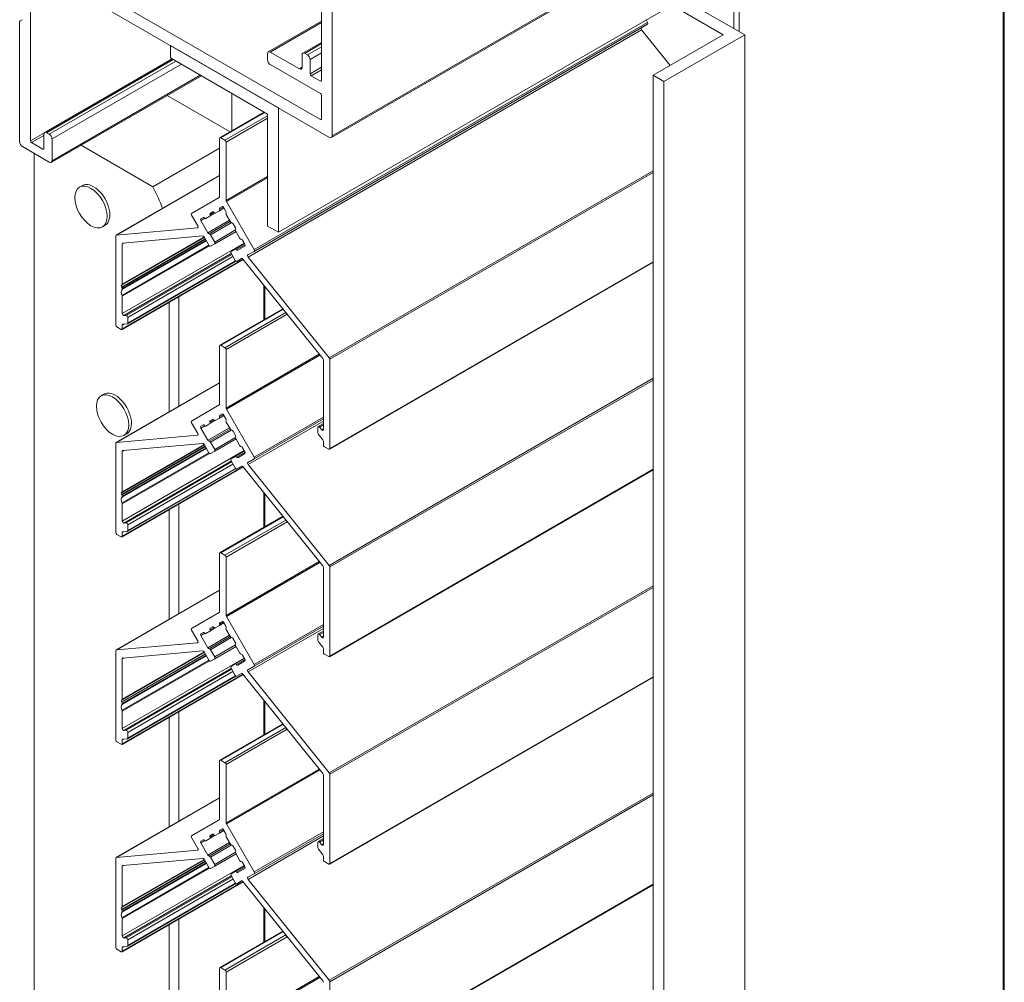
# Model space of a CAD drawing. Units: millimetres. Extents: x 1328 to 2375, y -348 to 538.
# Drawn here: x 2246 to 2375, y 314 to 440 of the extents above; entities that cross this region are included whole.
import ezdxf

# ---------------------------------------------------------------- set-up
doc = ezdxf.new("R2010")
doc.units = ezdxf.units.MM
doc.header["$LTSCALE"] = 1.5
doc.layers.add('sichtbar (schmall)', color=250, linetype='Continuous', lineweight=13)

msp = doc.modelspace()

# ---------------------------------------------------------------- linework, layer by layer
at = {"layer": 'sichtbar (schmall)', "color": 5, "extrusion": (-1.11022e-16, 0.816497, 0.57735)}
for p, q in [((2374.61, 515.89), (2374.61, 139.52)), ((2374.76, 516.38), (2374.76, 139.44)), ((2285.15, 464.48), (2285.15, 432.31)), ((2286.57, 425.05), (2286.57, 465.05)), ((2286.46, 424.82), (2339.61, 455.5)), ((2286.57, 425.05), (2339.96, 455.87)), ((2339.26, 455.3), (2339.26, 439.14)), ((2339.96, 455.87), (2339.96, 438.73)), ((2246.97, 424.39), (2246.97, 445.29)), ((2250.15, 445.66), (2286.21, 424.84)), ((2285.01, 427.17), (2255.6, 444.15)), ((2332.54, 443.01), (2279.5, 412.39)), ((2331.12, 442.2), (2337.88, 438.3)), ((2340.71, 438.3), (2332.54, 443.01)), ((2245.55, 440.03), (2245.55, 424.23)), ((2245.87, 440.27), (2245.6, 440.12)), ((2327.94, 439.92), (2276.31, 410.11)), ((2327.94, 439.69), (2276.31, 409.88)), ((2278.18, 436.05), (2285.15, 440.08)), ((2278.43, 436.03), (2285.15, 439.91)), ((2327.13, 439.22), (2327.94, 439.69)), ((2327.94, 439.92), (2327.75, 440.25)), ((2327.16, 438.95), (2275.53, 409.14)), ((2330.91, 434.28), (2327.16, 438.95)), ((2337.88, 438.3), (2328.68, 432.99)), ((2330.1, 432.18), (2340.71, 438.3)), ((2340.71, 159.1), (2340.71, 438.3)), ((2279.5, 428.72), (2265.35, 436.88)), ((2265.35, 436.88), (2265.35, 435.25)), ((2282.71, 435.89), (2285.15, 437.3)), ((2282.96, 435.86), (2285.15, 437.13)), ((2283.31, 435.66), (2285.15, 436.72)), ((2278.08, 435.82), (2278.08, 435.01)), ((2282.25, 433.82), (2278.43, 436.03)), ((2282.61, 435.66), (2282.61, 434.03)), ((2283.31, 435.66), (2282.96, 435.86)), ((2283.67, 435.05), (2285.15, 435.91)), ((2248.84, 425.48), (2265.56, 435.13)), ((2249.09, 425.45), (2265.71, 435.05)), ((2249.44, 425.25), (2266.06, 434.84)), ((2249.8, 424.64), (2266.77, 434.44)), ((2265.35, 435.25), (2278.08, 427.9)), ((2278.43, 434.39), (2285.01, 430.6)), ((2283.67, 433.17), (2283.67, 435.05)), ((2249.69, 421.55), (2269.39, 432.92)), ((2249.8, 421.78), (2269.24, 433.01)), ((2282.25, 433.82), (2282.61, 434.03)), ((2283.67, 433.17), (2285.15, 434.03)), ((2283.81, 432.92), (2285.15, 433.7)), ((2285.01, 432.23), (2283.81, 432.92)), ((2328.68, 153.79), (2328.68, 432.99)), ((2328.68, 432.99), (2330.1, 432.18)), ((2285.01, 432.23), (2285.15, 432.31)), ((2330.1, 152.97), (2330.1, 432.18)), ((2264.91, 430.34), (2273.18, 425.57)), ((2273.38, 430.62), (2273.38, 425.68)), ((2285.15, 430.35), (2285.15, 427.25)), ((2277.65, 428.15), (2271.83, 424.79)), ((2277.71, 428.12), (2271.93, 424.78)), ((2278.08, 427.67), (2272.49, 424.45)), ((2277.59, 428.19), (2277.59, 428.11)), ((2278.08, 427.9), (2278.08, 413.21)), ((2279.5, 412.39), (2279.5, 428.72)), ((2272.64, 424.2), (2278.08, 427.35)), ((2285.01, 427.17), (2285.15, 427.25)), ((2246.97, 424.39), (2248.81, 425.45)), ((2247.11, 424.15), (2248.74, 425.09)), ((2248.74, 425.25), (2248.74, 423.37)), ((2249.44, 425.25), (2249.09, 425.45)), ((2248.59, 423.29), (2247.11, 424.15)), ((2249.8, 421.78), (2249.8, 424.64)), ((2263.03, 418.36), (2253.6, 423.81)), ((2271.79, 424.69), (2271.79, 417.04)), ((2272.49, 424.45), (2271.93, 424.78)), ((2272.64, 416.55), (2272.64, 424.2)), ((2245.91, 423.62), (2249.44, 421.58)), ((2247.47, 422.71), (2247.47, 234.7)), ((2248.59, 423.29), (2248.74, 423.37)), ((2271.79, 423.42), (2263.03, 418.36)), ((2328.68, 420.44), (2286.18, 395.9)), ((2328.68, 420.22), (2286.25, 395.72)), ((2271.79, 419.85), (2258.22, 412.02)), ((2271.79, 419.84), (2258.25, 412.02)), ((2278.08, 419.69), (2272.64, 416.55)), ((2278.08, 419.53), (2272.68, 416.41)), ((2253.76, 418.5), (2253.41, 418.3)), ((2271.75, 416.95), (2268.11, 414.85)), ((2276.31, 410.11), (2272.68, 416.41)), ((2271.21, 414.91), (2270.51, 414.5)), ((2271.04, 414.98), (2270.53, 414.69)), ((2270.56, 414.87), (2270.87, 415.05)), ((2271.21, 414.91), (2271.76, 415.22)), ((2272.36, 415.57), (2271.76, 415.22)), ((2272.28, 415.7), (2271.78, 415.41)), ((2271.81, 415.59), (2272.11, 415.77)), ((2272.31, 415.66), (2272.62, 415.13)), ((2268.11, 414.62), (2268.92, 413.22)), ((2269.31, 414.16), (2269.62, 414.33)), ((2269.83, 414.22), (2269.31, 413.92)), ((2270.24, 412.31), (2269.31, 413.92)), ((2269.96, 414.18), (2270.51, 414.5)), ((2273.09, 413.96), (2270.24, 412.31)), ((2273.19, 413.79), (2270.42, 412.19)), ((2273.32, 413.64), (2270.59, 412.06)), ((2272.66, 414.7), (2273.21, 413.75)), ((2273.56, 413.5), (2273.87, 412.96)), ((2256.76, 413.31), (2256.41, 413.1)), ((2268.89, 412.98), (2258.25, 412.02)), ((2268.94, 413.01), (2268.89, 412.98)), ((2273.87, 412.69), (2271.14, 411.11)), ((2273.94, 412.5), (2271.14, 410.88)), ((2273.91, 412.54), (2274.46, 411.59)), ((2278.08, 413.21), (2279.5, 412.39)), ((2258.18, 411.92), (2258.18, 400.22)), ((2269.9, 411.53), (2258.94, 405.2)), ((2269.92, 411.48), (2258.97, 405.16)), ((2269.79, 411.72), (2258.98, 405.48)), ((2270.06, 411.25), (2258.99, 404.86)), ((2269.76, 411.77), (2259.02, 405.57)), ((2270.01, 411.34), (2259.02, 405)), ((2270.03, 411.3), (2259.02, 404.94)), ((2259.22, 410.98), (2259.02, 410.87)), ((2275.02, 410.96), (2259.02, 401.72)), ((2259.02, 405.57), (2259.02, 410.87)), ((2259.1, 410.97), (2269.58, 411.91)), ((2269.75, 411.78), (2270.39, 410.68)), ((2271.14, 411.11), (2270.59, 412.06)), ((2270.59, 410.56), (2271.14, 410.88)), ((2275.06, 410.89), (2273.84, 410.19)), ((2274.81, 411.34), (2275.11, 410.81)), ((2270.38, 410.68), (2258.99, 404.11)), ((2270.46, 410.59), (2259.02, 403.99)), ((2273.32, 409.59), (2259.24, 401.46)), ((2273.84, 410.19), (2273.29, 409.87)), ((2273.29, 409.64), (2273.84, 408.68)), ((2275.13, 410.76), (2274.01, 410.11)), ((2275.11, 410.58), (2274.18, 410.04)), ((2275.5, 409.42), (2276.31, 409.88)), ((2274.88, 408.82), (2258.98, 399.64)), ((2274.85, 408.86), (2259.02, 399.73)), ((2273.38, 409.48), (2259.52, 401.48)), ((2273.92, 408.59), (2259.69, 400.38)), ((2273.54, 409.19), (2259.73, 401.22)), ((2273.87, 408.63), (2259.73, 400.47)), ((2274.04, 408.57), (2274.67, 408.94)), ((2274.85, 408.86), (2285.33, 395.82)), ((2286.18, 395.9), (2275.53, 409.14)), ((2328.68, 408.45), (2286.21, 383.92)), ((2328.68, 408.51), (2286.25, 384.01)), ((2258.94, 405.46), (2258.97, 405.47)), ((2258.97, 405.16), (2258.94, 405.2)), ((2259.02, 404.94), (2259.02, 405)), ((2277.59, 405.45), (2277.59, 400.9)), ((2277.74, 405.27), (2277.74, 400.98)), ((2259.02, 401.72), (2259.02, 403.99)), ((2265.15, 388.8), (2265.15, 403.2)), ((2266.42, 403.93), (2266.42, 389.54)), ((2280.09, 402.34), (2271.83, 397.57)), ((2280.13, 402.3), (2271.93, 397.56)), ((2280.49, 401.85), (2272.49, 397.24)), ((2259.52, 401.48), (2259.24, 401.46)), ((2259.73, 400.47), (2259.73, 401.22)), ((2272.64, 396.99), (2280.66, 401.63)), ((2258.32, 399.98), (2258.88, 399.65)), ((2259.22, 400.33), (2259.02, 400.21)), ((2259.02, 399.73), (2259.02, 400.21)), ((2259.1, 400.32), (2259.66, 400.37)), ((2271.79, 397.48), (2271.79, 389.82)), ((2272.49, 397.24), (2271.93, 397.56)), ((2272.64, 389.33), (2272.64, 396.99)), ((2284.87, 396.4), (2272.64, 389.33)), ((2284.96, 396.28), (2272.68, 389.19)), ((2285.4, 395.64), (2285.4, 386.5)), ((2286.25, 384.01), (2286.25, 395.72)), ((2328.68, 393.23), (2286.18, 368.69)), ((2328.68, 393), (2286.25, 368.5)), ((2271.79, 392.64), (2258.22, 384.8)), ((2271.79, 392.63), (2258.25, 384.81)), ((2256.6, 391.15), (2256.24, 390.94)), ((2271.75, 389.73), (2268.11, 387.63)), ((2276.31, 382.9), (2272.68, 389.19)), ((2271.21, 387.69), (2270.51, 387.29)), ((2271.04, 387.77), (2270.53, 387.47)), ((2270.56, 387.66), (2270.87, 387.84)), ((2271.21, 387.69), (2271.76, 388.01)), ((2272.36, 388.36), (2271.76, 388.01)), ((2272.28, 388.48), (2271.78, 388.2)), ((2271.81, 388.38), (2272.11, 388.56)), ((2272.31, 388.44), (2272.62, 387.91)), ((2285.4, 387.63), (2275.53, 381.93)), ((2285.4, 388.15), (2276.31, 382.9)), ((2285.4, 387.92), (2276.31, 382.67)), ((2268.11, 387.4), (2268.92, 386)), ((2269.31, 386.94), (2269.62, 387.12)), ((2269.83, 387.01), (2269.31, 386.71)), ((2270.24, 385.1), (2269.31, 386.71)), ((2269.96, 386.97), (2270.51, 387.29)), ((2273.09, 386.74), (2270.24, 385.1)), ((2273.19, 386.58), (2270.42, 384.97)), ((2273.32, 386.43), (2270.59, 384.85)), ((2272.66, 387.49), (2273.21, 386.54)), ((2284.69, 386.81), (2284.69, 386.06)), ((2285.4, 387.29), (2284.73, 386.9)), ((2285.4, 387.11), (2284.9, 386.83)), ((2285.19, 386.48), (2284.9, 386.83)), ((2285.4, 386.6), (2285.19, 386.48)), ((2268.89, 385.76), (2258.25, 384.81)), ((2259.6, 385.95), (2259.24, 385.75)), ((2268.94, 385.79), (2268.89, 385.76)), ((2273.87, 385.47), (2271.14, 383.9)), ((2273.94, 385.28), (2271.14, 383.66)), ((2273.56, 386.29), (2273.87, 385.75)), ((2273.91, 385.32), (2274.46, 384.37)), ((2284.76, 385.87), (2285.33, 385.17)), ((2258.18, 384.71), (2258.18, 373.01)), ((2269.9, 384.31), (2258.94, 377.99)), ((2269.92, 384.27), (2258.97, 377.94)), ((2269.79, 384.5), (2258.98, 378.26)), ((2270.06, 384.03), (2258.99, 377.65)), ((2269.76, 384.55), (2259.02, 378.35)), ((2270.01, 384.12), (2259.02, 377.78)), ((2270.03, 384.08), (2259.02, 377.73)), ((2259.22, 383.77), (2259.02, 383.65)), ((2275.02, 383.75), (2259.02, 374.51)), ((2259.1, 383.76), (2269.58, 384.69)), ((2269.75, 384.57), (2270.39, 383.46)), ((2271.14, 383.9), (2270.59, 384.85)), ((2274.81, 384.12), (2275.11, 383.59)), ((2285.4, 384.99), (2285.4, 384.5)), ((2285.54, 384.26), (2286.11, 383.93)), ((2270.38, 383.47), (2258.99, 376.89)), ((2259.02, 378.35), (2259.02, 383.65)), ((2270.46, 383.38), (2259.02, 376.78)), ((2270.59, 383.35), (2271.14, 383.66)), ((2273.84, 382.97), (2273.29, 382.65)), ((2275.06, 383.68), (2273.84, 382.97)), ((2275.13, 383.55), (2274.01, 382.9)), ((2275.11, 383.36), (2274.18, 382.82)), ((2275.5, 382.2), (2276.31, 382.67)), ((2274.88, 381.6), (2258.98, 372.42)), ((2274.85, 381.65), (2259.02, 372.52)), ((2273.32, 382.37), (2259.24, 374.25)), ((2273.38, 382.27), (2259.52, 374.27)), ((2273.92, 381.38), (2259.69, 373.16)), ((2273.54, 381.98), (2259.73, 374.01)), ((2273.87, 381.42), (2259.73, 373.25)), ((2273.29, 382.42), (2273.84, 381.47)), ((2274.04, 381.36), (2274.67, 381.72)), ((2274.85, 381.65), (2285.33, 368.61)), ((2286.18, 368.69), (2275.53, 381.93)), ((2328.68, 381.23), (2286.21, 356.71)), ((2328.68, 381.3), (2286.25, 356.8)), ((2258.94, 378.25), (2258.97, 378.26)), ((2258.97, 377.94), (2258.94, 377.99)), ((2259.02, 377.73), (2259.02, 377.78)), ((2277.59, 378.24), (2277.59, 373.69)), ((2277.74, 378.05), (2277.74, 373.77)), ((2259.02, 374.51), (2259.02, 376.78)), ((2265.15, 361.59), (2265.15, 375.99)), ((2266.42, 376.72), (2266.42, 362.33)), ((2280.09, 375.13), (2271.83, 370.36)), ((2280.13, 375.08), (2271.93, 370.35)), ((2259.52, 374.27), (2259.24, 374.25)), ((2259.73, 373.25), (2259.73, 374.01)), ((2280.49, 374.64), (2272.49, 370.02)), ((2272.64, 369.78), (2280.66, 374.41)), ((2258.32, 372.76), (2258.88, 372.43)), ((2259.22, 373.11), (2259.02, 373)), ((2259.02, 372.52), (2259.02, 373)), ((2259.1, 373.1), (2259.66, 373.15)), ((2271.79, 370.27), (2271.79, 362.61)), ((2272.49, 370.02), (2271.93, 370.35)), ((2272.64, 362.12), (2272.64, 369.78)), ((2284.87, 369.18), (2272.64, 362.12)), ((2284.96, 369.07), (2272.68, 361.98)), ((2285.4, 368.43), (2285.4, 359.28)), ((2286.25, 356.8), (2286.25, 368.5)), ((2328.68, 366.01), (2286.18, 341.47)), ((2328.68, 365.79), (2286.25, 341.29)), ((2271.79, 365.42), (2258.22, 357.59)), ((2271.79, 365.42), (2258.25, 357.6)), ((2271.75, 362.52), (2268.11, 360.42)), ((2276.31, 355.69), (2272.68, 361.98)), ((2271.21, 360.48), (2270.51, 360.07)), ((2271.04, 360.55), (2270.53, 360.26)), ((2270.56, 360.45), (2270.87, 360.63)), ((2271.21, 360.48), (2271.76, 360.8)), ((2272.36, 361.14), (2271.76, 360.8)), ((2272.28, 361.27), (2271.78, 360.98)), ((2271.81, 361.17), (2272.11, 361.34)), ((2272.31, 361.23), (2272.62, 360.7)), ((2285.4, 360.93), (2276.31, 355.69)), ((2285.4, 360.7), (2276.31, 355.46)), ((2268.11, 360.19), (2268.92, 358.79)), ((2269.31, 359.73), (2269.62, 359.9)), ((2269.83, 359.79), (2269.31, 359.5)), ((2270.24, 357.88), (2269.31, 359.5)), ((2269.96, 359.76), (2270.51, 360.07)), ((2273.09, 359.53), (2270.24, 357.88)), ((2273.19, 359.36), (2270.42, 357.76)), ((2273.32, 359.21), (2270.59, 357.63)), ((2272.66, 360.28), (2273.21, 359.32)), ((2285.4, 360.41), (2275.53, 354.71)), ((2284.69, 359.6), (2284.69, 358.84)), ((2285.4, 360.07), (2284.73, 359.69)), ((2285.4, 359.9), (2284.9, 359.61)), ((2285.19, 359.26), (2284.9, 359.61)), ((2285.4, 359.39), (2285.19, 359.26)), ((2268.89, 358.55), (2258.25, 357.6)), ((2268.94, 358.58), (2268.89, 358.55)), ((2273.87, 358.26), (2271.14, 356.68)), ((2273.94, 358.07), (2271.14, 356.45)), ((2273.56, 359.07), (2273.87, 358.53)), ((2273.91, 358.11), (2274.46, 357.16)), ((2284.76, 358.66), (2285.33, 357.96)), ((2258.18, 357.5), (2258.18, 345.79)), ((2269.9, 357.1), (2258.94, 350.77)), ((2269.92, 357.05), (2258.97, 350.73)), ((2269.79, 357.29), (2258.98, 351.05)), ((2270.06, 356.82), (2258.99, 350.43)), ((2269.76, 357.34), (2259.02, 351.14)), ((2270.01, 356.91), (2259.02, 350.57)), ((2270.03, 356.87), (2259.02, 350.51)), ((2259.1, 356.54), (2269.58, 357.48)), ((2269.75, 357.35), (2270.39, 356.25)), ((2271.14, 356.68), (2270.59, 357.63)), ((2274.81, 356.91), (2275.11, 356.38)), ((2285.4, 357.77), (2285.4, 357.29)), ((2285.54, 357.04), (2286.11, 356.72)), ((2270.38, 356.25), (2258.99, 349.68)), ((2259.22, 356.55), (2259.02, 356.44)), ((2275.02, 356.53), (2259.02, 347.3)), ((2259.02, 351.14), (2259.02, 356.44)), ((2270.46, 356.16), (2259.02, 349.56)), ((2270.59, 356.13), (2271.14, 356.45)), ((2273.84, 355.76), (2273.29, 355.44)), ((2275.06, 356.47), (2273.84, 355.76)), ((2275.13, 356.33), (2274.01, 355.68)), ((2275.11, 356.15), (2274.18, 355.61)), ((2275.5, 354.99), (2276.31, 355.46)), ((2274.88, 354.39), (2258.98, 345.21)), ((2274.85, 354.44), (2259.02, 345.3)), ((2273.32, 355.16), (2259.24, 347.03)), ((2273.38, 355.06), (2259.52, 347.06)), ((2273.92, 354.16), (2259.69, 345.95)), ((2273.54, 354.77), (2259.73, 346.79)), ((2273.87, 354.2), (2259.73, 346.04)), ((2273.29, 355.21), (2273.84, 354.26)), ((2274.04, 354.14), (2274.67, 354.51)), ((2274.85, 354.44), (2285.33, 341.4)), ((2286.18, 341.47), (2275.53, 354.71)), ((2328.68, 354.02), (2286.21, 329.49)), ((2328.68, 354.09), (2286.25, 329.58)), ((2258.94, 351.03), (2258.97, 351.04)), ((2258.97, 350.73), (2258.94, 350.77)), ((2259.02, 350.51), (2259.02, 350.57)), ((2277.59, 351.02), (2277.59, 346.47)), ((2277.74, 350.84), (2277.74, 346.56)), ((2259.02, 347.3), (2259.02, 349.56)), ((2266.42, 349.51), (2266.42, 335.11)), ((2265.15, 334.38), (2265.15, 348.77)), ((2280.09, 347.91), (2271.83, 343.14)), ((2280.13, 347.87), (2271.93, 343.13)), ((2259.52, 347.06), (2259.24, 347.03)), ((2259.73, 346.04), (2259.73, 346.79)), ((2280.49, 347.42), (2272.49, 342.81)), ((2272.64, 342.56), (2280.66, 347.2)), ((2258.32, 345.55), (2258.88, 345.22)), ((2259.22, 345.9), (2259.02, 345.79)), ((2259.02, 345.3), (2259.02, 345.79)), ((2259.1, 345.89), (2259.66, 345.94)), ((2271.79, 343.05), (2271.79, 335.4)), ((2272.49, 342.81), (2271.93, 343.13)), ((2272.64, 334.91), (2272.64, 342.56)), ((2284.87, 341.97), (2272.64, 334.91)), ((2284.96, 341.86), (2272.68, 334.77)), ((2285.4, 341.21), (2285.4, 332.07)), ((2286.25, 329.58), (2286.25, 341.29)), ((2328.68, 338.8), (2286.18, 314.26)), ((2328.68, 338.58), (2286.25, 314.08)), ((2271.79, 338.21), (2258.22, 330.37)), ((2271.79, 338.2), (2258.25, 330.38)), ((2271.75, 335.3), (2268.11, 333.21)), ((2276.31, 328.47), (2272.68, 334.77)), ((2270.56, 333.23), (2270.87, 333.41)), ((2271.21, 333.26), (2271.76, 333.58)), ((2272.36, 333.93), (2271.76, 333.58)), ((2272.28, 334.06), (2271.78, 333.77)), ((2271.81, 333.95), (2272.11, 334.13)), ((2272.31, 334.01), (2272.62, 333.48)), ((2285.4, 333.72), (2276.31, 328.47)), ((2285.4, 333.49), (2276.31, 328.24)), ((2268.11, 332.98), (2268.92, 331.57)), ((2269.31, 332.51), (2269.62, 332.69)), ((2269.83, 332.58), (2269.31, 332.28)), ((2270.24, 330.67), (2269.31, 332.28)), ((2269.96, 332.54), (2270.51, 332.86)), ((2273.09, 332.32), (2270.24, 330.67)), ((2273.19, 332.15), (2270.42, 330.55)), ((2271.21, 333.26), (2270.51, 332.86)), ((2271.04, 333.34), (2270.53, 333.05)), ((2272.66, 333.06), (2273.21, 332.11)), ((2285.4, 333.2), (2275.53, 327.5)), ((2284.69, 332.38), (2284.69, 331.63)), ((2285.4, 332.86), (2284.73, 332.47)), ((2285.4, 332.69), (2284.9, 332.4)), ((2285.19, 332.05), (2284.9, 332.4)), ((2285.4, 332.17), (2285.19, 332.05)), ((2268.89, 331.33), (2258.25, 330.38)), ((2268.94, 331.36), (2268.89, 331.33)), ((2273.32, 332), (2270.59, 330.42)), ((2273.87, 331.05), (2271.14, 329.47)), ((2273.94, 330.85), (2271.14, 329.24)), ((2273.56, 331.86), (2273.87, 331.32)), ((2273.91, 330.9), (2274.46, 329.94)), ((2284.76, 331.45), (2285.33, 330.74)), ((2258.18, 330.28), (2258.18, 318.58)), ((2269.9, 329.89), (2258.94, 323.56)), ((2269.92, 329.84), (2258.97, 323.52)), ((2269.79, 330.07), (2258.98, 323.84)), ((2270.06, 329.6), (2258.99, 323.22)), ((2269.76, 330.12), (2259.02, 323.93)), ((2270.01, 329.69), (2259.02, 323.35)), ((2270.03, 329.65), (2259.02, 323.3)), ((2259.1, 329.33), (2269.58, 330.26)), ((2269.75, 330.14), (2270.39, 329.04)), ((2271.14, 329.47), (2270.59, 330.42)), ((2274.81, 329.7), (2275.11, 329.17)), ((2285.4, 330.56), (2285.4, 330.07)), ((2285.54, 329.83), (2286.11, 329.5)), ((2270.38, 329.04), (2258.99, 322.47)), ((2259.22, 329.34), (2259.02, 329.23)), ((2275.02, 329.32), (2259.02, 320.08)), ((2259.02, 323.93), (2259.02, 329.23)), ((2270.46, 328.95), (2259.02, 322.35)), ((2270.59, 328.92), (2271.14, 329.24)), ((2273.84, 328.54), (2273.29, 328.23)), ((2275.06, 329.25), (2273.84, 328.54)), ((2275.13, 329.12), (2274.01, 328.47)), ((2275.11, 328.93), (2274.18, 328.4)), ((2275.5, 327.77), (2276.31, 328.24)), ((2274.88, 327.18), (2258.98, 318)), ((2274.85, 327.22), (2259.02, 318.09)), ((2273.32, 327.95), (2259.24, 319.82)), ((2273.38, 327.84), (2259.52, 319.84)), ((2273.92, 326.95), (2259.69, 318.73)), ((2273.54, 327.55), (2259.73, 319.58)), ((2273.87, 326.99), (2259.73, 318.83)), ((2273.29, 328), (2273.84, 327.04)), ((2274.04, 326.93), (2274.67, 327.3)), ((2274.85, 327.22), (2285.33, 314.18)), ((2286.18, 314.26), (2275.53, 327.5)), ((2328.68, 326.8), (2286.21, 302.28)), ((2328.68, 326.87), (2286.25, 302.37)), ((2258.94, 323.82), (2258.97, 323.83)), ((2258.97, 323.52), (2258.94, 323.56)), ((2259.02, 323.3), (2259.02, 323.35)), ((2277.59, 323.81), (2277.59, 319.26)), ((2277.74, 323.63), (2277.74, 319.34)), ((2259.02, 320.08), (2259.02, 322.35)), ((2266.42, 322.29), (2266.42, 307.9)), ((2265.15, 308.54), (2265.15, 321.56)), ((2280.09, 320.7), (2271.83, 315.93)), ((2280.13, 320.65), (2271.93, 315.92)), ((2259.52, 319.84), (2259.24, 319.82)), ((2259.73, 318.83), (2259.73, 319.58)), ((2280.49, 320.21), (2272.49, 315.59)), ((2272.64, 315.35), (2280.66, 319.98)), ((2258.32, 318.33), (2258.88, 318.01)), ((2259.22, 318.68), (2259.02, 318.57)), ((2259.02, 318.09), (2259.02, 318.57)), ((2259.1, 318.67), (2259.66, 318.72)), ((2271.79, 315.84), (2271.79, 308.18)), ((2272.49, 315.59), (2271.93, 315.92)), ((2272.64, 307.69), (2272.64, 315.35)), ((2284.87, 314.75), (2272.64, 307.69)), ((2284.96, 314.64), (2272.68, 307.55)), ((2286.25, 302.37), (2286.25, 314.08))]:
    msp.add_line(p, q, dxfattribs=at)
at = {"layer": 'sichtbar (schmall)', "color": 5}
for centre, major_axis, start_param, end_param in [((2245.7, 439.94), (-0.1, 0.173), 0, 0.785398), ((2327.84, 439.86), (0.1, -0.173), 0, 1.570796), ((2278.43, 435.62), (-0.25, 0.433), -0.785398, 0.785398), ((2282.96, 435.46), (-0.25, 0.433), -0.785398, 0.785398), ((2283.31, 435.25), (-0.25, 0.433), -2.356194, -0.785398), ((2278.43, 434.8), (0.25, -0.433), -2.356194, -0.785398), ((2249.09, 425.05), (-0.25, 0.433), -0.785398, 0.785398), ((2249.44, 424.84), (-0.25, 0.433), -2.356194, -0.785398), ((2245.91, 424.03), (0.25, -0.433), -2.356194, -0.785398), ((2271.93, 424.61), (-0.1, 0.173), -0.785398, 0.785398), ((2272.49, 424.29), (-0.1, 0.173), -2.356194, -0.785398), ((2286.21, 425.25), (0.25, -0.433), -0.785398, 0.785398), ((2249.44, 421.98), (0.25, -0.433), -0.785398, 0.785398), ((2254.91, 415.7), (-1.5, 2.6), -0.785398, 5.497787), ((2255.26, 415.91), (1.5, -2.6), 0, 3.141593), ((2256.75, 415.54), (-5.94, 10.29), -1.895279, -1.629623), ((2268.21, 414.67), (-0.1, 0.173), 0, 1.570796), ((2271.11, 415.08), (0.1, -0.173), -1.318116, 0), ((2271.66, 415.4), (0.1, -0.173), 0, 1.318116), ((2272.76, 414.76), (-0.1, 0.173), 0.25268, 1.570796), ((2269.86, 414.36), (0.1, -0.173), -1.318116, 0), ((2270.41, 414.67), (0.1, -0.173), 0, 1.318116), ((2273.31, 413.81), (0.1, -0.173), -1.570796, -0.25268), ((2270.49, 412), (-0.1, 0.173), -1.570796, -0.25268), ((2274.01, 412.6), (-0.1, 0.173), 0.25268, 1.570796), ((2258.32, 411.84), (-0.1, 0.173), -0.261799, 0.785398), ((2271.04, 411.05), (0.1, -0.173), 0, 1.570796), ((2274.56, 411.64), (0.1, -0.173), -1.570796, -0.25268), ((2270.49, 410.73), (0.1, -0.173), -1.570796, 0), ((2273.39, 409.7), (-0.1, 0.173), 0, 1.570796), ((2273.94, 410.01), (-0.1, 0.173), -1.318116, 0), ((2276.21, 410.06), (0.1, -0.173), 0, 1.570796), ((2273.94, 408.74), (0.1, -0.173), -1.570796, 0), ((2258.88, 405.65), (0.1, -0.173), -0.1309, 0.785398), ((2258.88, 405.08), (-0.1, 0.173), -2.356194, -1.439897), ((2258.88, 405.02), (0.1, -0.173), 0.124553, 0.785398), ((2258.88, 404.07), (-0.1, 0.173), -2.356194, -1.695349), ((2259.59, 401.3), (-0.1, 0.173), -2.356194, -0.261799), ((2258.32, 400.14), (0.1, -0.173), -2.356194, -0.785398), ((2258.88, 399.81), (0.1, -0.173), -0.785398, 0.785398), ((2259.59, 400.55), (0.1, -0.173), -0.261799, 0.785398), ((2271.93, 397.4), (-0.1, 0.173), -0.785398, 0.785398), ((2272.49, 397.07), (-0.1, 0.173), -2.356194, -0.785398), ((2286.11, 395.8), (-0.1, 0.173), -2.356194, -1.308997), ((2258.1, 388.55), (1.5, -2.6), 0, 3.141593), ((2257.74, 388.34), (-1.5, 2.6), -0.785398, 5.497787), ((2268.21, 387.46), (-0.1, 0.173), 0, 1.570796), ((2271.11, 387.87), (0.1, -0.173), -1.318116, 0), ((2271.66, 388.18), (0.1, -0.173), 0, 1.318116), ((2272.76, 387.55), (-0.1, 0.173), 0.25268, 1.570796), ((2269.86, 387.14), (0.1, -0.173), -1.318116, 0), ((2270.41, 387.46), (0.1, -0.173), 0, 1.318116), ((2273.31, 386.6), (0.1, -0.173), -1.570796, -0.25268), ((2284.83, 386.73), (-0.1, 0.173), -1.308997, 0.785398), ((2274.01, 385.38), (-0.1, 0.173), 0.25268, 1.570796), ((2284.83, 385.97), (0.1, -0.173), -2.356194, -1.308997), ((2258.32, 384.63), (-0.1, 0.173), -0.261799, 0.785398), ((2270.49, 384.79), (-0.1, 0.173), -1.570796, -0.25268), ((2271.04, 383.84), (0.1, -0.173), 0, 1.570796), ((2274.56, 384.43), (0.1, -0.173), -1.570796, -0.25268), ((2285.54, 384.42), (0.1, -0.173), -2.356194, -0.785398), ((2286.11, 384.09), (0.1, -0.173), -0.785398, 0.785398), ((2270.49, 383.52), (0.1, -0.173), -1.570796, 0), ((2273.39, 382.48), (-0.1, 0.173), 0, 1.570796), ((2273.94, 382.8), (-0.1, 0.173), -1.318116, 0), ((2276.21, 382.84), (0.1, -0.173), 0, 1.570796), ((2273.94, 381.53), (0.1, -0.173), -1.570796, 0), ((2258.88, 378.44), (0.1, -0.173), -0.1309, 0.785398), ((2258.88, 377.86), (-0.1, 0.173), -2.356194, -1.439897), ((2258.88, 377.81), (0.1, -0.173), 0.124553, 0.785398), ((2258.88, 376.86), (-0.1, 0.173), -2.356194, -1.695349), ((2259.59, 374.09), (-0.1, 0.173), -2.356194, -0.261799), ((2258.32, 372.92), (0.1, -0.173), -2.356194, -0.785398), ((2258.88, 372.6), (0.1, -0.173), -0.785398, 0.785398), ((2259.59, 373.33), (0.1, -0.173), -0.261799, 0.785398), ((2271.93, 370.19), (-0.1, 0.173), -0.785398, 0.785398), ((2272.49, 369.86), (-0.1, 0.173), -2.356194, -0.785398), ((2286.11, 368.58), (-0.1, 0.173), -2.356194, -1.308997), ((2271.11, 360.65), (0.1, -0.173), -1.318116, 0), ((2271.66, 360.97), (0.1, -0.173), 0, 1.318116), ((2272.76, 360.33), (-0.1, 0.173), 0.25268, 1.570796), ((2268.21, 360.25), (-0.1, 0.173), 0, 1.570796), ((2269.86, 359.93), (0.1, -0.173), -1.318116, 0), ((2270.41, 360.25), (0.1, -0.173), 0, 1.318116), ((2273.31, 359.38), (0.1, -0.173), -1.570796, -0.25268), ((2284.83, 359.51), (-0.1, 0.173), -1.308997, 0.785398), ((2274.01, 358.17), (-0.1, 0.173), 0.25268, 1.570796), ((2284.83, 358.76), (0.1, -0.173), -2.356194, -1.308997), ((2258.32, 357.41), (-0.1, 0.173), -0.261799, 0.785398), ((2270.49, 357.58), (-0.1, 0.173), -1.570796, -0.25268), ((2271.04, 356.62), (0.1, -0.173), 0, 1.570796), ((2274.56, 357.22), (0.1, -0.173), -1.570796, -0.25268), ((2285.54, 357.21), (0.1, -0.173), -2.356194, -0.785398), ((2286.11, 356.88), (0.1, -0.173), -0.785398, 0.785398), ((2270.49, 356.31), (0.1, -0.173), -1.570796, 0), ((2273.39, 355.27), (-0.1, 0.173), 0, 1.570796), ((2273.94, 355.59), (-0.1, 0.173), -1.318116, 0), ((2276.21, 355.63), (0.1, -0.173), 0, 1.570796), ((2273.94, 354.31), (0.1, -0.173), -1.570796, 0), ((2258.88, 351.22), (0.1, -0.173), -0.1309, 0.785398), ((2258.88, 350.65), (-0.1, 0.173), -2.356194, -1.439897), ((2258.88, 350.6), (0.1, -0.173), 0.124553, 0.785398), ((2258.88, 349.64), (-0.1, 0.173), -2.356194, -1.695349), ((2259.59, 346.87), (-0.1, 0.173), -2.356194, -0.261799), ((2258.32, 345.71), (0.1, -0.173), -2.356194, -0.785398), ((2258.88, 345.38), (0.1, -0.173), -0.785398, 0.785398), ((2259.59, 346.12), (0.1, -0.173), -0.261799, 0.785398), ((2271.93, 342.97), (-0.1, 0.173), -0.785398, 0.785398), ((2272.49, 342.64), (-0.1, 0.173), -2.356194, -0.785398), ((2286.11, 341.37), (-0.1, 0.173), -2.356194, -1.308997), ((2271.66, 333.76), (0.1, -0.173), 0, 1.318116), ((2268.21, 333.03), (-0.1, 0.173), 0, 1.570796), ((2269.86, 332.72), (0.1, -0.173), -1.318116, 0), ((2270.41, 333.03), (0.1, -0.173), 0, 1.318116), ((2271.11, 333.44), (0.1, -0.173), -1.318116, 0), ((2272.76, 333.12), (-0.1, 0.173), 0.25268, 1.570796), ((2273.31, 332.17), (0.1, -0.173), -1.570796, -0.25268), ((2284.83, 332.3), (-0.1, 0.173), -1.308997, 0.785398), ((2274.01, 330.95), (-0.1, 0.173), 0.25268, 1.570796), ((2284.83, 331.55), (0.1, -0.173), -2.356194, -1.308997), ((2258.32, 330.2), (-0.1, 0.173), -0.261799, 0.785398), ((2270.49, 330.36), (-0.1, 0.173), -1.570796, -0.25268), ((2274.56, 330), (0.1, -0.173), -1.570796, -0.25268), ((2285.54, 329.99), (0.1, -0.173), -2.356194, -0.785398), ((2286.11, 329.67), (0.1, -0.173), -0.785398, 0.785398), ((2270.49, 329.09), (0.1, -0.173), -1.570796, 0), ((2271.04, 329.41), (0.1, -0.173), 0, 1.570796), ((2273.39, 328.05), (-0.1, 0.173), 0, 1.570796), ((2273.94, 328.37), (-0.1, 0.173), -1.318116, 0), ((2276.21, 328.41), (0.1, -0.173), 0, 1.570796), ((2273.94, 327.1), (0.1, -0.173), -1.570796, 0), ((2258.88, 324.01), (0.1, -0.173), -0.1309, 0.785398), ((2258.88, 323.44), (-0.1, 0.173), -2.356194, -1.439897), ((2258.88, 323.38), (0.1, -0.173), 0.124553, 0.785398), ((2258.88, 322.43), (-0.1, 0.173), -2.356194, -1.695349), ((2259.59, 319.66), (-0.1, 0.173), -2.356194, -0.261799), ((2258.32, 318.5), (0.1, -0.173), -2.356194, -0.785398), ((2258.88, 318.17), (0.1, -0.173), -0.785398, 0.785398), ((2259.59, 318.91), (0.1, -0.173), -0.261799, 0.785398), ((2271.93, 315.76), (-0.1, 0.173), -0.785398, 0.785398), ((2272.49, 315.43), (-0.1, 0.173), -2.356194, -0.785398), ((2286.11, 314.16), (-0.1, 0.173), -2.356194, -1.308997)]:
    msp.add_ellipse(centre, major_axis=major_axis, ratio=0.57735, start_param=start_param, end_param=end_param, dxfattribs=at)
at = {"layer": 'sichtbar (schmall)', "color": 5, "extrusion": (2.2377e-16, 9.9638e-19, -1)}
for centre, major_axis, start_param, end_param in [((2327.23, 439.05), (-0.1, 0.173), -1.832596, 0), ((2259.17, 410.79), (-0.1, 0.173), -0.785398, 0.261799), ((2275.6, 409.24), (-0.1, 0.173), -1.832596, 0), ((2285.26, 386.58), (0.1, -0.173), -0.785398, 1.308997), ((2259.17, 383.57), (-0.1, 0.173), -0.785398, 0.261799), ((2275.6, 382.03), (-0.1, 0.173), -1.832596, 0), ((2285.26, 359.36), (0.1, -0.173), -0.785398, 1.308997), ((2259.17, 356.36), (-0.1, 0.173), -0.785398, 0.261799), ((2275.6, 354.81), (-0.1, 0.173), -1.832596, 0), ((2285.26, 332.15), (0.1, -0.173), -0.785398, 1.308997), ((2259.17, 329.15), (-0.1, 0.173), -0.785398, 0.261799), ((2275.6, 327.6), (-0.1, 0.173), -1.832596, 0)]:
    msp.add_ellipse(centre, major_axis=major_axis, ratio=0.57735, start_param=start_param, end_param=end_param, dxfattribs=at)
at = {"layer": 'sichtbar (schmall)', "color": 5, "extrusion": (4.16067e-16, 1.12019e-16, -1)}
msp.add_ellipse((2282.25, 434.23), major_axis=(0.25, -0.433), ratio=0.57735, start_param=-0.785398, end_param=0.785398, dxfattribs=at)
at = {"layer": 'sichtbar (schmall)', "color": 5, "extrusion": (3.23637e-16, -5.44432e-18, -1)}
for centre, major_axis in [((2283.81, 433.09), (-0.1, 0.173)), ((2285.01, 430.43), (0.1, -0.173))]:
    msp.add_ellipse(centre, major_axis=major_axis, ratio=0.57735, start_param=-2.356194, end_param=-0.785398, dxfattribs=at)
at = {"layer": 'sichtbar (schmall)', "color": 5, "extrusion": (2.44089e-16, 7.6826e-17, -1)}
for centre in [(2285.01, 432.39), (2248.59, 423.45)]:
    msp.add_ellipse(centre, major_axis=(0.1, -0.173), ratio=0.57735, start_param=-0.785398, end_param=0.785398, dxfattribs=at)
at = {"layer": 'sichtbar (schmall)', "color": 5, "extrusion": (2.51526e-16, -4.70777e-17, -1)}
for centre, start_param, end_param in [((2285.01, 427.33), -0.785398, 0.785398), ((2275.01, 410.75), -1.570796, 0), ((2275.01, 383.54), -1.570796, 0), ((2275.01, 356.32), -1.570796, 0), ((2275.01, 329.11), -1.570796, 0)]:
    msp.add_ellipse(centre, major_axis=(0.1, -0.173), ratio=0.57735, start_param=start_param, end_param=end_param, dxfattribs=at)
at = {"layer": 'sichtbar (schmall)', "color": 5, "extrusion": (2.71844e-16, 2.8752e-17, -1)}
for centre, start_param, end_param in [((2247.11, 424.31), -2.356194, -0.785398), ((2274.77, 408.76), 0, 1.308997), ((2274.77, 381.55), 0, 1.308997), ((2274.77, 354.34), 0, 1.308997), ((2274.77, 327.12), 0, 1.308997)]:
    msp.add_ellipse(centre, major_axis=(-0.1, 0.173), ratio=0.57735, start_param=start_param, end_param=end_param, dxfattribs=at)
at = {"layer": 'sichtbar (schmall)', "color": 5, "extrusion": (3.40237e-16, 1.32337e-16, -1)}
for centre in [(2271.65, 417.12), (2271.65, 389.91), (2271.65, 362.69), (2271.65, 335.48)]:
    msp.add_ellipse(centre, major_axis=(0.1, -0.173), ratio=0.57735, start_param=-0.785398, end_param=0, dxfattribs=at)
at = {"layer": 'sichtbar (schmall)', "color": 5, "extrusion": (2.03452e-16, -7.48333e-17, -1)}
for centre, start_param, end_param in [((2272.78, 416.47), -1.570796, -0.785398), ((2270.97, 414.88), 0, 1.318116), ((2272.78, 389.25), -1.570796, -0.785398), ((2270.97, 387.67), 0, 1.318116), ((2272.78, 362.04), -1.570796, -0.785398), ((2270.97, 360.45), 0, 1.318116), ((2272.78, 334.82), -1.570796, -0.785398), ((2270.97, 333.24), 0, 1.318116)]:
    msp.add_ellipse(centre, major_axis=(-0.1, 0.173), ratio=0.57735, start_param=start_param, end_param=end_param, dxfattribs=at)
at = {"layer": 'sichtbar (schmall)', "color": 5, "extrusion": (3.43956e-16, 7.03853e-17, -1)}
for centre, start_param, end_param in [((2270.66, 414.7), -1.318116, 0), ((2273.46, 413.44), 0.25268, 1.570796), ((2270.66, 387.49), -1.318116, 0), ((2273.46, 386.23), 0.25268, 1.570796), ((2270.66, 360.27), -1.318116, 0), ((2273.46, 359.02), 0.25268, 1.570796), ((2270.66, 333.06), -1.318116, 0), ((2273.46, 331.8), 0.25268, 1.570796)]:
    msp.add_ellipse(centre, major_axis=(-0.1, 0.173), ratio=0.57735, start_param=start_param, end_param=end_param, dxfattribs=at)
at = {"layer": 'sichtbar (schmall)', "color": 5, "extrusion": (2.27489e-16, -6.09555e-17, -1)}
for centre in [(2271.91, 415.42), (2271.91, 388.21), (2271.91, 360.99), (2271.91, 333.78)]:
    msp.add_ellipse(centre, major_axis=(-0.1, 0.173), ratio=0.57735, start_param=-1.318116, end_param=0, dxfattribs=at)
at = {"layer": 'sichtbar (schmall)', "color": 5, "extrusion": (3.88311e-16, 1.60093e-16, -1)}
for centre, start_param, end_param in [((2272.21, 415.6), 0, 1.570796), ((2269.72, 414.16), 0, 1.318116), ((2259.02, 405.28), -1.701696, 0.1309), ((2272.21, 388.38), 0, 1.570796), ((2269.72, 386.95), 0, 1.318116), ((2259.02, 378.07), -1.701696, 0.1309), ((2272.21, 361.17), 0, 1.570796), ((2269.72, 359.73), 0, 1.318116), ((2259.02, 350.85), -1.701696, 0.1309), ((2272.21, 333.96), 0, 1.570796), ((2269.72, 332.52), 0, 1.318116), ((2259.02, 323.64), -1.701696, 0.1309)]:
    msp.add_ellipse(centre, major_axis=(-0.1, 0.173), ratio=0.57735, start_param=start_param, end_param=end_param, dxfattribs=at)
at = {"layer": 'sichtbar (schmall)', "color": 5, "extrusion": (4.88178e-16, 1.53652e-16, -1)}
for centre in [(2272.52, 415.07), (2272.52, 387.85), (2272.52, 360.64), (2272.52, 333.43)]:
    msp.add_ellipse(centre, major_axis=(0.1, -0.173), ratio=0.57735, start_param=-1.570796, end_param=-0.25268, dxfattribs=at)
at = {"layer": 'sichtbar (schmall)', "color": 5, "extrusion": (9.98667e-17, -6.4407e-18, -1)}
for centre in [(2269.41, 413.98), (2269.41, 386.77), (2269.41, 359.55), (2269.41, 332.34)]:
    msp.add_ellipse(centre, major_axis=(-0.1, 0.173), ratio=0.57735, start_param=-1.570796, end_param=0, dxfattribs=at)
at = {"layer": 'sichtbar (schmall)', "color": 5, "extrusion": (4.99333e-16, -3.22035e-17, -1)}
for centre, end_param in [((2268.82, 413.16), 0.261799), ((2273.77, 412.9), -0.25268), ((2268.82, 385.94), 0.261799), ((2273.77, 385.69), -0.25268), ((2268.82, 358.73), 0.261799), ((2273.77, 358.48), -0.25268), ((2268.82, 331.52), 0.261799), ((2273.77, 331.26), -0.25268)]:
    msp.add_ellipse(centre, major_axis=(0.1, -0.173), ratio=0.57735, start_param=-1.570796, end_param=end_param, dxfattribs=at)
at = {"layer": 'sichtbar (schmall)', "color": 5, "extrusion": (3.95748e-16, 3.6189e-17, -1)}
for centre in [(2270.34, 412.37), (2270.34, 385.16), (2270.34, 357.94), (2270.34, 330.73)]:
    msp.add_ellipse(centre, major_axis=(0.1, -0.173), ratio=0.57735, start_param=0.25268, end_param=1.570796, dxfattribs=at)
at = {"layer": 'sichtbar (schmall)', "color": 5, "extrusion": (1.03585e-16, -6.83926e-17, -1)}
for centre in [(2269.65, 411.72), (2269.65, 384.51), (2269.65, 357.3), (2269.65, 330.08)]:
    msp.add_ellipse(centre, major_axis=(-0.1, 0.173), ratio=0.57735, start_param=0.261799, end_param=1.570796, dxfattribs=at)
at = {"layer": 'sichtbar (schmall)', "color": 5, "extrusion": (2.996e-16, -1.93221e-17, -1)}
for centre in [(2274.71, 411.28), (2274.71, 384.07), (2274.71, 356.85), (2274.71, 329.64)]:
    msp.add_ellipse(centre, major_axis=(-0.1, 0.173), ratio=0.57735, start_param=0.25268, end_param=1.570796, dxfattribs=at)
at = {"layer": 'sichtbar (schmall)', "color": 5, "extrusion": (3.07037e-16, -1.43226e-16, -1)}
for centre in [(2274.08, 410.21), (2274.08, 383), (2274.08, 355.78), (2274.08, 328.57)]:
    msp.add_ellipse(centre, major_axis=(0.1, -0.173), ratio=0.57735, start_param=0, end_param=1.318116, dxfattribs=at)
at = {"layer": 'sichtbar (schmall)', "color": 5, "extrusion": (1.11556e-17, -1.85856e-16, -1)}
for centre in [(2259.41, 404.24), (2259.41, 377.03), (2259.41, 349.81), (2259.41, 322.6)]:
    msp.add_ellipse(centre, major_axis=(-0.375, 0.65), ratio=0.57735, start_param=-1.446243, end_param=-0.124553, dxfattribs=at)
at = {"layer": 'sichtbar (schmall)', "color": 5, "extrusion": (2.75563e-16, -3.31999e-17, -1)}
for centre in [(2259.17, 401.64), (2259.17, 374.43), (2259.17, 347.21), (2259.17, 320)]:
    msp.add_ellipse(centre, major_axis=(0.1, -0.173), ratio=0.57735, start_param=0.261799, end_param=2.356194, dxfattribs=at)
at = {"layer": 'sichtbar (schmall)', "color": 5, "extrusion": (3.27356e-16, -6.73962e-17, -1)}
for centre in [(2259.17, 400.13), (2259.17, 372.92), (2259.17, 345.71), (2259.17, 318.49)]:
    msp.add_ellipse(centre, major_axis=(-0.1, 0.173), ratio=0.57735, start_param=-0.785398, end_param=0.261799, dxfattribs=at)
at = {"layer": 'sichtbar (schmall)', "color": 5, "extrusion": (4.71578e-16, 1.58705e-17, -1)}
for centre in [(2285.26, 395.72), (2285.26, 368.51), (2285.26, 341.29), (2285.26, 314.08)]:
    msp.add_ellipse(centre, major_axis=(0.1, -0.173), ratio=0.57735, start_param=-1.832596, end_param=-0.785398, dxfattribs=at)
at = {"layer": 'sichtbar (schmall)', "color": 5, "extrusion": (5.47407e-16, -4.44794e-18, -1)}
for centre in [(2285.26, 385.07), (2285.26, 357.86), (2285.26, 330.64)]:
    msp.add_ellipse(centre, major_axis=(0.1, -0.173), ratio=0.57735, start_param=-1.832596, end_param=-0.785398, dxfattribs=at)

doc.saveas('drawing.dxf')
